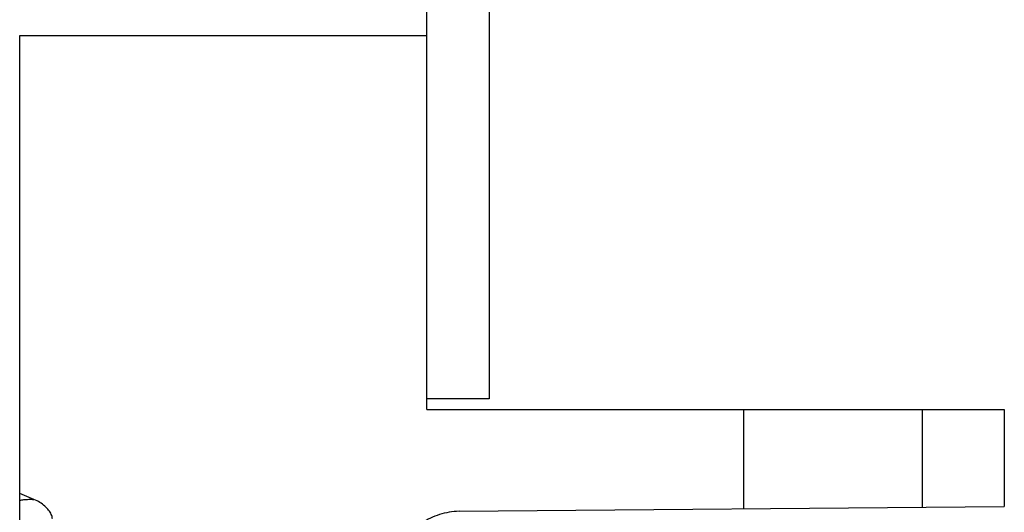
# Model space of a CAD drawing. Units: millimetres. Extents: x 0 to 2540, y 0 to 2032.
# Drawn here: x 1229 to 1277, y 404 to 428 of the extents above; entities that cross this region are included whole.
import ezdxf

# ---------------------------------------------------------------- set-up
doc = ezdxf.new("R2010")
doc.units = ezdxf.units.MM
doc.header["$LTSCALE"] = 139.7
doc.layers.get('0').update_dxf_attribs({"linetype": 'CONTINUOUS'})

msp = doc.modelspace()

# ---------------------------------------------------------------- linework, layer by layer
at = {"color": 7, "linetype": 'Continuous'}
for p, q in [((1249.004, 409.27), (1249.004, 819.783)), ((1229.404, 427.27), (1249.004, 427.27)), ((1229.404, 367.332), (1229.404, 427.27)), ((1252.004, 409.783), (1249.004, 409.783)), ((1249.004, 409.27), (1276.804, 409.27)), ((1264.254, 409.27), (1264.254, 404.487)), ((1276.804, 409.27), (1276.804, 404.597)), ((1230.091, 404.942), (1229.404, 405.223)), ((1250.556, 404.368), (1276.804, 404.597))]:
    msp.add_line(p, q, dxfattribs=at)
at = {"color": 3, "linetype": 'Continuous'}
msp.add_line((1252.004, 819.783), (1252.004, 409.783), dxfattribs=at)
at = {"color": 9, "linetype": 'Continuous'}
msp.add_line((1272.848, 409.27), (1272.848, 404.562), dxfattribs=at)
at = {"color": 9, "linetype": 'Continuous', "start_tangent": (0.976974, 0.21336), "end_tangent": (0.998797, -0.049043)}
msp.add_spline([(1229.404, 404.899), (1229.61, 404.932), (1229.839, 404.946), (1230.091, 404.942)], degree=3, dxfattribs=at)
at = {"color": 7, "linetype": 'Continuous'}
for points, start_tangent, end_tangent in [([(1230.979, 404.001), (1230.924, 404.218), (1230.796, 404.426), (1230.614, 404.62), (1230.379, 404.795), (1230.091, 404.942)], (-0.052573, 0.998617), (-0.92582, 0.377964)), ([(1250.556, 404.368), (1250.078, 404.324), (1249.609, 404.207), (1249.175, 404.033), (1248.78, 403.813), (1248.405, 403.538), (1248.061, 403.202), (1247.799, 402.816), (1247.683, 402.398)], (-0.999962, -0.008727), (-0.052994, -0.998595))]:
    msp.add_spline(points, degree=3, dxfattribs=dict(at, start_tangent=start_tangent, end_tangent=end_tangent))

doc.saveas('drawing.dxf')
